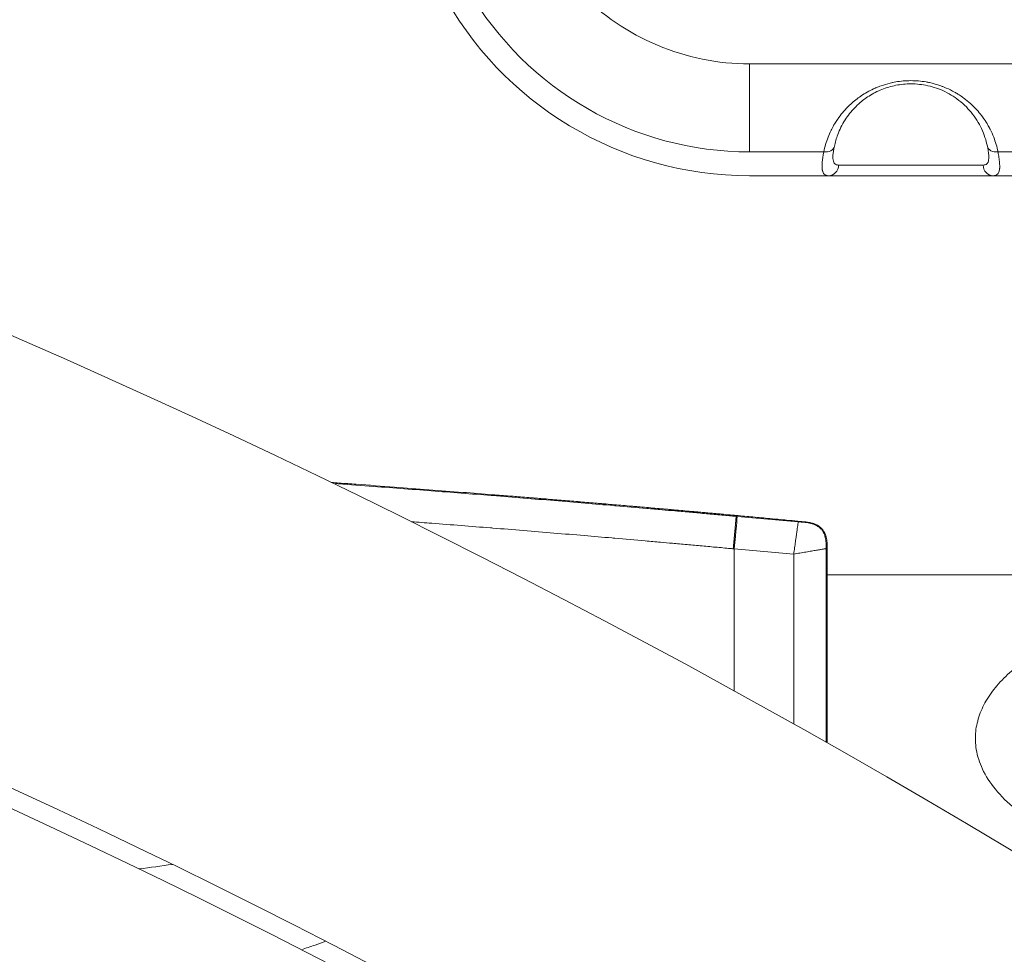
# Model space of a CAD drawing. Units: millimetres. Extents: x -808 to 7607, y -159 to 5589.
# Drawn here: x 3904 to 4085, y 951 to 1123 of the extents above; entities that cross this region are included whole.
import ezdxf

# ---------------------------------------------------------------- set-up
doc = ezdxf.new("R2010")
doc.units = ezdxf.units.MM
doc.styles.get("Standard").update_dxf_attribs({"font": 'arial.ttf'})
doc.dimstyles.get("Standard").update_dxf_attribs({"dimtxt": 0.18, "dimasz": 0.18, "dimexe": 0.18, "dimexo": 0.0625, "dimgap": 0.09, "dimtad": 0, "dimtih": 1, "dimtoh": 1, "dimdec": 4, "dimzin": 0, "dimdsep": 46, "dimtxsty": 'Standard', "dimcen": 0.09, "dimadec": 0, "dimazin": 0, "dimtfac": 1, "dimtdec": 4, "dimtofl": 0, "dimtmove": 0, "dimatfit": 3, "dimfxl": 1, "dimtolj": 1, "dimtzin": 0, "dimarcsym": 0})

# ---------------------------------------------------------------- blocks, each defined once
blk = doc.blocks.new('*D25')
at = {"color": 0, "lineweight": -2, "transparency": 16777216}
for p, q in [((-510.12, 1577.81), (-510.12, 1667.99)), ((-430.12, 1667.81), (4793.77, 1667.81)), ((4873.77, 1577.81), (4873.77, 1667.99))]:
    blk.add_line(p, q, dxfattribs=at)
at = {"color": 0, "transparency": 16777216}
for points in [[(-430.12, 1681.15), (-430.12, 1654.48), (-510.12, 1667.81)], [(4793.77, 1681.15), (4793.77, 1654.48), (4873.77, 1667.81)]]:
    blk.add_solid(points, dxfattribs=at)
at = {"layer": 'Defpoints', "color": 0, "transparency": 16777216}
for p in [(4873.77, 1667.81), (4873.77, 1387.55), (-510.12, 695.23)]:
    blk.add_point(p, dxfattribs=at)
at = {"color": 0, "transparency": 16777216, "insert": (2181.83, 1789.08), "char_height": 120, "attachment_point": 5}
blk.add_mtext('\\A1;540', dxfattribs=at)

msp = doc.modelspace()

# ---------------------------------------------------------------- linework, layer by layer
at = {"color": 0, "linetype": 'Continuous', "lineweight": 0}
for p, q in [((4038.19, 1114.73), (4038.19, 1098.52)), ((4128.19, 1114.73), (4038.19, 1114.73)), ((4038.19, 1098.52), (4051.86, 1098.52)), ((4083.96, 1098.52), (4128.19, 1098.52)), ((4081.22, 1096.09), (4054.59, 1096.09)), ((4052.74, 1094.13), (4038.19, 1094.13)), ((4128.19, 1094.13), (4083.07, 1094.13)), ((4035.73, 1031.53), (4035.73, 1031.36)), ((4035.37, 1025.37), (4035.37, 999.23)), ((4052.5, 1025.43), (4052.32, 1025.43)), ((4108.95, 1020.6), (4052.5, 1020.6)), ((4052.5, 990.45), (4052.32, 990.45))]:
    msp.add_line(p, q, dxfattribs=at)
for centre, radius, start, end in [((3268.79, -391.55), 1588.05, 50.73197, 90.00295), ((4038.19, 1158.45), 64.33, 207.9491, 270), ((4038.19, 1158.45), 59.94, 210.2016, 270), ((4038.19, 1158.45), 43.72, 224.3255, 270), ((3268.79, -391.55), 1511.95, 50.73197, 90.00309), ((3268.79, -391.55), 1511.95, 50.73197, 90.00309), ((3266.03, -397.42), 1515, 54.17725, 90.0031)]:
    msp.add_arc(centre, radius, start, end, dxfattribs=at)
for centre, major_axis, ratio, start_param, end_param in [((4051.86, 1099.93), (1.96, -0.4), 0.699906, -1.4294, 0), ((4083.96, 1099.93), (-1.96, -0.4), 0.699906, 0, 1.4294), ((4035.44, 1031.42), (5.25, -0.48), 0.006096, -1.515541, -1.479618)]:
    msp.add_ellipse(centre, major_axis=major_axis, ratio=ratio, start_param=start_param, end_param=end_param, dxfattribs=at)
at = {"color": 0, "linetype": 'Continuous', "lineweight": 0, "extrusion": (0, 0, -1)}
for centre, major_axis, ratio, start_param, end_param in [((4052.74, 1096.13), (0, -2), 0.925362, -1.553343, 0), ((4083.07, 1096.13), (0, -2), 0.925362, 0, 1.553343), ((4035.37, 1025.37), (0.55, 5.97), 0.000006, -1.570797, -0.022588)]:
    msp.add_ellipse(centre, major_axis=major_axis, ratio=ratio, start_param=start_param, end_param=end_param, dxfattribs=at)
at = {"color": 0, "linetype": 'Continuous', "lineweight": 0}
for points, knots in [([(4051.86, 1098.52), (4052.04, 1099.44), (4052.31, 1100.34), (4052.65, 1101.21), (4052.81, 1101.62), (4052.99, 1102.02), (4053.18, 1102.42), (4053.21, 1102.48), (4053.23, 1102.53), (4053.26, 1102.58), (4053.27, 1102.61), (4053.28, 1102.63), (4053.3, 1102.66), (4053.3, 1102.67), (4053.31, 1102.69), (4053.32, 1102.7), (4053.5, 1103.05), (4053.69, 1103.39), (4053.89, 1103.72), (4054.04, 1103.98), (4054.2, 1104.23), (4054.37, 1104.48), (4054.42, 1104.54), (4054.46, 1104.6), (4054.5, 1104.67), (4054.53, 1104.7), (4054.56, 1104.74), (4054.58, 1104.78), (4054.6, 1104.81), (4054.62, 1104.84), (4054.65, 1104.87), (4054.93, 1105.26), (4055.22, 1105.63), (4055.53, 1105.99), (4055.87, 1106.38), (4056.21, 1106.73), (4056.61, 1107.12), (4056.91, 1107.4), (4057.22, 1107.68), (4057.54, 1107.94), (4057.83, 1108.17), (4058.13, 1108.4), (4058.43, 1108.61), (4058.5, 1108.66), (4058.56, 1108.71), (4058.63, 1108.75), (4058.67, 1108.78), (4058.71, 1108.81), (4058.75, 1108.84), (4059.11, 1109.08), (4059.48, 1109.31), (4059.86, 1109.52), (4060.23, 1109.73), (4060.61, 1109.93), (4061, 1110.11), (4061.1, 1110.15), (4061.2, 1110.2), (4061.3, 1110.24), (4061.37, 1110.27), (4061.44, 1110.31), (4061.52, 1110.34), (4061.81, 1110.46), (4062.11, 1110.58), (4062.41, 1110.68), (4062.97, 1110.88), (4063.54, 1111.05), (4064.12, 1111.19), (4064.26, 1111.23), (4064.41, 1111.26), (4064.55, 1111.29), (4064.57, 1111.29), (4064.58, 1111.29), (4064.6, 1111.3), (4064.77, 1111.33), (4064.94, 1111.37), (4065.12, 1111.4), (4066.04, 1111.55), (4066.97, 1111.64), (4067.91, 1111.64), (4068.84, 1111.64), (4069.78, 1111.55), (4070.7, 1111.4), (4070.8, 1111.38), (4070.91, 1111.36), (4071.01, 1111.34), (4071.12, 1111.32), (4071.22, 1111.3), (4071.33, 1111.27), (4072.03, 1111.12), (4072.73, 1110.93), (4073.41, 1110.68), (4073.58, 1110.62), (4073.74, 1110.56), (4073.91, 1110.49), (4074.09, 1110.43), (4074.26, 1110.35), (4074.43, 1110.28), (4074.95, 1110.05), (4075.46, 1109.8), (4075.96, 1109.52), (4076.16, 1109.41), (4076.36, 1109.29), (4076.56, 1109.16), (4076.65, 1109.11), (4076.73, 1109.05), (4076.82, 1109), (4076.93, 1108.93), (4077.04, 1108.85), (4077.14, 1108.78), (4077.53, 1108.52), (4077.91, 1108.24), (4078.27, 1107.94), (4078.71, 1107.58), (4079.16, 1107.17), (4079.53, 1106.79), (4079.79, 1106.53), (4080.04, 1106.26), (4080.28, 1105.99), (4080.58, 1105.65), (4080.86, 1105.29), (4081.13, 1104.92), (4081.15, 1104.9), (4081.17, 1104.87), (4081.18, 1104.85), (4081.45, 1104.48), (4081.69, 1104.11), (4081.93, 1103.72), (4082.08, 1103.47), (4082.22, 1103.22), (4082.36, 1102.97), (4082.38, 1102.91), (4082.41, 1102.86), (4082.44, 1102.81), (4082.45, 1102.78), (4082.47, 1102.75), (4082.48, 1102.73), (4082.49, 1102.71), (4082.5, 1102.7), (4082.5, 1102.68), (4082.75, 1102.2), (4082.97, 1101.71), (4083.16, 1101.21), (4083.5, 1100.34), (4083.77, 1099.44), (4083.96, 1098.52)], [0, 0, 0, 0, 0.0791737, 0.0791737, 0.0791737, 0.116572, 0.116572, 0.116572, 0.1216101, 0.1216101, 0.1216101, 0.1239039, 0.1239039, 0.1239039, 0.1253191, 0.1253191, 0.1253191, 0.1539704, 0.1539704, 0.1539704, 0.1761943, 0.1761943, 0.1761943, 0.1816951, 0.1816951, 0.1816951, 0.1851418, 0.1851418, 0.1851418, 0.1878469, 0.1878469, 0.1878469, 0.2201124, 0.2201124, 0.2201124, 0.2550528, 0.2550528, 0.2550528, 0.2812882, 0.2812882, 0.2812882, 0.3047837, 0.3047837, 0.3047837, 0.3099428, 0.3099428, 0.3099428, 0.3129363, 0.3129363, 0.3129363, 0.3388606, 0.3388606, 0.3388606, 0.3644936, 0.3644936, 0.3644936, 0.3709364, 0.3709364, 0.3709364, 0.3757636, 0.3757636, 0.3757636, 0.393934, 0.393934, 0.393934, 0.4282304, 0.4282304, 0.4282304, 0.4366902, 0.4366902, 0.4366902, 0.4375, 0.4375, 0.4375, 0.4473978, 0.4473978, 0.4473978, 0.5, 0.5, 0.5, 0.5526066, 0.5526066, 0.5526066, 0.5585938, 0.5585938, 0.5585938, 0.5646017, 0.5646017, 0.5646017, 0.6060738, 0.6060738, 0.6060738, 0.6163822, 0.6163822, 0.6163822, 0.6271359, 0.6271359, 0.6271359, 0.6611485, 0.6611485, 0.6611485, 0.675124, 0.675124, 0.675124, 0.6812462, 0.6812462, 0.6812462, 0.6889635, 0.6889635, 0.6889635, 0.7187211, 0.7187211, 0.7187211, 0.7550926, 0.7550926, 0.7550926, 0.7798969, 0.7798969, 0.7798969, 0.8106767, 0.8106767, 0.8106767, 0.8128773, 0.8128773, 0.8128773, 0.8460392, 0.8460392, 0.8460392, 0.8674163, 0.8674163, 0.8674163, 0.8717992, 0.8717992, 0.8717992, 0.8740043, 0.8740043, 0.8740043, 0.8752735, 0.8752735, 0.8752735, 0.9208314, 0.9208314, 0.9208314, 1, 1, 1, 1]), ([(4082, 1099.54), (4081.77, 1100.64), (4081.41, 1101.73), (4080.42, 1103.84), (4079.79, 1104.86), (4078.27, 1106.7), (4077.41, 1107.54), (4075.5, 1108.93), (4074.48, 1109.52), (4072.38, 1110.38), (4071.31, 1110.68), (4069.24, 1111.02), (4068.22, 1111.08), (4066.29, 1110.99), (4065.37, 1110.85), (4063.6, 1110.42), (4062.76, 1110.12), (4061.13, 1109.39), (4060.36, 1108.94), (4058.87, 1107.9), (4058.18, 1107.29), (4056.88, 1105.95), (4056.28, 1105.19), (4055.23, 1103.53), (4054.78, 1102.62), (4054.17, 1100.99), (4053.96, 1100.26), (4053.82, 1099.54)], [0, 0, 0, 0, 5.058576, 5.058576, 10.028262, 10.028262, 14.578863, 14.578863, 18.563431, 18.563431, 21.979924, 21.979924, 24.971201, 24.971201, 27.77066, 27.77066, 30.61068, 30.61068, 33.676019, 33.676019, 37.096163, 37.096163, 40.951491, 40.951491, 45.268265, 45.268265, 48.605878, 48.605878, 48.605878, 48.605878]), ([(4053.82, 1099.54), (4053.68, 1098.88), (4053.59, 1098.3), (4053.55, 1097.82), (4053.54, 1097.74), (4053.54, 1097.67)], [0, 0, 0, 0, 2.879555, 2.879555, 3.540844, 3.540844, 3.540844, 3.540844]), ([(4082.27, 1097.67), (4082.27, 1097.84), (4082.24, 1098.09), (4082.16, 1098.71), (4082.08, 1099.1), (4082, 1099.54)], [0, 0, 0, 0, 1.656934, 1.656934, 3.549334, 3.549334, 3.549334, 3.549334]), ([(4052.74, 1094.13), (4052.57, 1094.13), (4052.42, 1094.15), (4052.23, 1094.22), (4052.17, 1094.25), (4052.08, 1094.3), (4052.04, 1094.33), (4052, 1094.36), (4051.98, 1094.38), (4051.96, 1094.39), (4051.86, 1094.49), (4051.78, 1094.61), (4051.69, 1094.82), (4051.66, 1094.89), (4051.63, 1095.02), (4051.61, 1095.08), (4051.6, 1095.16), (4051.59, 1095.2), (4051.59, 1095.22), (4051.59, 1095.23), (4051.58, 1095.24), (4051.56, 1095.43), (4051.54, 1095.63), (4051.54, 1095.98), (4051.55, 1096.1), (4051.56, 1096.3), (4051.56, 1096.4), (4051.57, 1096.52), (4051.58, 1096.58), (4051.58, 1096.61), (4051.58, 1096.63), (4051.58, 1096.63), (4051.58, 1096.64), (4051.63, 1097.14), (4051.72, 1097.76), (4051.86, 1098.52)], [0, 0, 0, 0, 0.125, 0.125, 0.1875, 0.1875, 0.21875, 0.234375, 0.234375, 0.25, 0.25, 0.375, 0.375, 0.4375, 0.4375, 0.46875, 0.484375, 0.492188, 0.496094, 0.496094, 0.5, 0.5, 0.625, 0.625, 0.6875, 0.6875, 0.71875, 0.734375, 0.742188, 0.746094, 0.748047, 0.748047, 0.75, 0.75, 1, 1, 1, 1]), ([(4054.59, 1096.09), (4054.3, 1096.09), (4054.07, 1096.17), (4053.9, 1096.33), (4053.82, 1096.41), (4053.75, 1096.51), (4053.69, 1096.63), (4053.64, 1096.75), (4053.6, 1096.89), (4053.58, 1097.06), (4053.55, 1097.22), (4053.54, 1097.4), (4053.54, 1097.6), (4053.54, 1097.63), (4053.54, 1097.65), (4053.54, 1097.67)], [0, 0, 0, 0, 0.25, 0.25, 0.25, 0.375, 0.375, 0.375, 0.5, 0.5, 0.5, 0.625, 0.625, 0.625, 0.6386712, 0.6386712, 0.6386712, 0.6386712]), ([(4082.27, 1097.67), (4082.27, 1097.65), (4082.27, 1097.62), (4082.27, 1097.4), (4082.26, 1097.22), (4082.21, 1096.89), (4082.17, 1096.75), (4082.09, 1096.57), (4082.06, 1096.51), (4081.99, 1096.41), (4081.95, 1096.36), (4081.74, 1096.17), (4081.51, 1096.09), (4081.22, 1096.09)], [0.3604105, 0.3604105, 0.3604105, 0.3604105, 0.375, 0.375, 0.5, 0.5, 0.625, 0.625, 0.6875, 0.6875, 0.75, 0.75, 1, 1, 1, 1]), ([(4083.96, 1098.52), (4084.02, 1098.14), (4084.08, 1097.79), (4084.15, 1097.32), (4084.17, 1097.18), (4084.19, 1096.97), (4084.21, 1096.86), (4084.22, 1096.75), (4084.22, 1096.69), (4084.23, 1096.67), (4084.23, 1096.66), (4084.23, 1096.65), (4084.23, 1096.64), (4084.26, 1096.35), (4084.27, 1096.09), (4084.27, 1095.74), (4084.27, 1095.63), (4084.26, 1095.48), (4084.25, 1095.41), (4084.24, 1095.32), (4084.23, 1095.28), (4084.23, 1095.27), (4084.23, 1095.26), (4084.23, 1095.25), (4084.2, 1095.05), (4084.15, 1094.89), (4084.06, 1094.68), (4084.03, 1094.61), (4083.97, 1094.53), (4083.94, 1094.48), (4083.9, 1094.45), (4083.88, 1094.42), (4083.87, 1094.41), (4083.67, 1094.21), (4083.4, 1094.13), (4083.07, 1094.13)], [0, 0, 0, 0, 0.125, 0.125, 0.1875, 0.1875, 0.21875, 0.234375, 0.242188, 0.246094, 0.248047, 0.248047, 0.25, 0.25, 0.375, 0.375, 0.4375, 0.4375, 0.46875, 0.484375, 0.492188, 0.496094, 0.496094, 0.5, 0.5, 0.625, 0.625, 0.6875, 0.6875, 0.71875, 0.734375, 0.734375, 0.75, 0.75, 1, 1, 1, 1]), ([(4083.07, 1094.13), (4082.8, 1094.13), (4082.48, 1094.13), (4082.11, 1094.13), (4082.09, 1094.13), (4082.07, 1094.13), (4082.04, 1094.13), (4081.68, 1094.13), (4081.29, 1094.13), (4080.86, 1094.13), (4080.8, 1094.13), (4080.74, 1094.13), (4080.67, 1094.13), (4080.29, 1094.13), (4079.88, 1094.13), (4079.44, 1094.13), (4079.29, 1094.13), (4079.15, 1094.13), (4078.99, 1094.13), (4078.38, 1094.13), (4077.73, 1094.13), (4077.04, 1094.13), (4076.43, 1094.13), (4075.81, 1094.13), (4075.15, 1094.13), (4075.06, 1094.13), (4074.97, 1094.13), (4074.87, 1094.13), (4074.18, 1094.13), (4073.46, 1094.13), (4072.72, 1094.13), (4072.67, 1094.13), (4072.62, 1094.13), (4072.58, 1094.13), (4071.85, 1094.13), (4071.12, 1094.13), (4070.38, 1094.13), (4070.33, 1094.13), (4070.28, 1094.13), (4070.23, 1094.13), (4069.46, 1094.13), (4068.68, 1094.13), (4067.91, 1094.13), (4067.18, 1094.13), (4066.45, 1094.13), (4065.73, 1094.13), (4065.68, 1094.13), (4065.64, 1094.13), (4065.59, 1094.13), (4064.89, 1094.13), (4064.2, 1094.13), (4063.53, 1094.13), (4063.43, 1094.13), (4063.34, 1094.13), (4063.24, 1094.13), (4062.65, 1094.13), (4062.07, 1094.13), (4061.5, 1094.13), (4061.31, 1094.13), (4061.13, 1094.13), (4060.94, 1094.13), (4060.19, 1094.13), (4059.46, 1094.13), (4058.77, 1094.13), (4058.17, 1094.13), (4057.6, 1094.13), (4057.05, 1094.13), (4056.97, 1094.13), (4056.9, 1094.13), (4056.82, 1094.13), (4056.25, 1094.13), (4055.72, 1094.13), (4055.24, 1094.13), (4055.2, 1094.13), (4055.17, 1094.13), (4055.14, 1094.13), (4054.67, 1094.13), (4054.24, 1094.13), (4053.85, 1094.13), (4053.82, 1094.13), (4053.8, 1094.13), (4053.77, 1094.13), (4053.38, 1094.13), (4053.03, 1094.13), (4052.74, 1094.13)], [0, 0, 0, 0, 0.058594, 0.058594, 0.058594, 0.0625, 0.0625, 0.0625, 0.117188, 0.117188, 0.117188, 0.125, 0.125, 0.125, 0.171875, 0.171875, 0.171875, 0.1875, 0.1875, 0.1875, 0.25, 0.25, 0.25, 0.304688, 0.304688, 0.304688, 0.3125, 0.3125, 0.3125, 0.371094, 0.371094, 0.371094, 0.375, 0.375, 0.375, 0.433594, 0.433594, 0.433594, 0.4375, 0.4375, 0.4375, 0.5, 0.5, 0.5, 0.558594, 0.558594, 0.558594, 0.5625, 0.5625, 0.5625, 0.617187, 0.617187, 0.617187, 0.625, 0.625, 0.625, 0.671875, 0.671875, 0.671875, 0.6875, 0.6875, 0.6875, 0.75, 0.75, 0.75, 0.804687, 0.804687, 0.804687, 0.8125, 0.8125, 0.8125, 0.871094, 0.871094, 0.871094, 0.875, 0.875, 0.875, 0.933594, 0.933594, 0.933594, 0.9375, 0.9375, 0.9375, 1, 1, 1, 1]), ([(3961.2, 1037.61), (3961.67, 1037.57), (3962.13, 1037.54), (3962.59, 1037.51), (3963.12, 1037.47), (3963.64, 1037.43), (3964.17, 1037.39), (3964.69, 1037.35), (3965.21, 1037.32), (3965.74, 1037.28), (3968.08, 1037.11), (3970.44, 1036.93), (3972.79, 1036.76), (3976.98, 1036.44), (3981.18, 1036.12), (3985.36, 1035.79), (3987.2, 1035.65), (3989.04, 1035.51), (3990.88, 1035.36), (3991.4, 1035.32), (3991.92, 1035.28), (3992.45, 1035.23), (3992.97, 1035.19), (3993.5, 1035.15), (3994.02, 1035.11), (3994.11, 1035.1), (3994.2, 1035.09), (3994.29, 1035.09), (3994.73, 1035.05), (3995.16, 1035.02), (3995.59, 1034.98), (3996.12, 1034.94), (3996.64, 1034.9), (3997.17, 1034.85), (3997.42, 1034.83), (3997.68, 1034.81), (3997.94, 1034.79), (3997.97, 1034.79), (3998.01, 1034.78), (3998.05, 1034.78), (3998.12, 1034.78), (3998.18, 1034.77), (3998.25, 1034.77), (3998.34, 1034.76), (3998.44, 1034.75), (3998.54, 1034.74), (3998.74, 1034.73), (3998.93, 1034.71), (3999.13, 1034.69), (3999.52, 1034.66), (3999.92, 1034.63), (4000.31, 1034.6), (4000.84, 1034.55), (4001.36, 1034.51), (4001.88, 1034.47), (4002.41, 1034.42), (4002.93, 1034.38), (4003.46, 1034.34), (4003.98, 1034.29), (4004.51, 1034.25), (4005.03, 1034.21), (4005.56, 1034.16), (4006.08, 1034.12), (4006.6, 1034.08), (4006.62, 1034.07), (4006.63, 1034.07), (4006.64, 1034.07), (4007.15, 1034.03), (4007.67, 1033.99), (4008.18, 1033.94), (4008.7, 1033.9), (4009.23, 1033.86), (4009.75, 1033.81), (4010.01, 1033.79), (4010.27, 1033.77), (4010.52, 1033.75), (4010.79, 1033.72), (4011.06, 1033.7), (4011.33, 1033.68), (4011.85, 1033.63), (4012.38, 1033.59), (4012.9, 1033.54), (4013.43, 1033.5), (4013.95, 1033.45), (4014.48, 1033.41), (4015, 1033.36), (4015.53, 1033.32), (4016.05, 1033.27), (4016.21, 1033.26), (4016.37, 1033.25), (4016.52, 1033.23), (4016.62, 1033.23), (4016.72, 1033.22), (4016.82, 1033.21), (4017.09, 1033.19), (4017.36, 1033.16), (4017.62, 1033.14), (4018.15, 1033.09), (4018.68, 1033.05), (4019.2, 1033), (4019.73, 1032.96), (4020.25, 1032.91), (4020.77, 1032.87), (4021.3, 1032.82), (4021.83, 1032.77), (4022.35, 1032.73), (4022.47, 1032.72), (4022.59, 1032.71), (4022.7, 1032.7), (4022.84, 1032.69), (4022.98, 1032.67), (4023.12, 1032.66), (4023.39, 1032.64), (4023.66, 1032.61), (4023.92, 1032.59), (4024.45, 1032.54), (4024.98, 1032.5), (4025.5, 1032.45), (4026.03, 1032.41), (4026.55, 1032.36), (4027.07, 1032.31), (4027.26, 1032.3), (4027.45, 1032.28), (4027.65, 1032.26), (4027.98, 1032.23), (4028.32, 1032.2), (4028.65, 1032.17), (4028.91, 1032.15), (4029.17, 1032.13), (4029.43, 1032.1), (4029.69, 1032.08), (4029.95, 1032.06), (4030.22, 1032.03), (4030.59, 1032), (4030.98, 1031.96), (4031.35, 1031.93), (4031.5, 1031.92), (4031.65, 1031.9), (4031.79, 1031.89), (4032.06, 1031.87), (4032.32, 1031.84), (4032.58, 1031.82), (4032.84, 1031.8), (4033.11, 1031.77), (4033.37, 1031.75), (4033.94, 1031.7), (4034.5, 1031.65), (4035.06, 1031.59), (4035.28, 1031.57), (4035.51, 1031.55), (4035.73, 1031.53)], [0.2500252, 0.2500252, 0.2500252, 0.2500252, 0.2632365, 0.2632365, 0.2632365, 0.2781129, 0.2781129, 0.2781129, 0.2929775, 0.2929775, 0.2929775, 0.359602, 0.359602, 0.359602, 0.4783949, 0.4783949, 0.4783949, 0.5308452, 0.5308452, 0.5308452, 0.5458498, 0.5458498, 0.5458498, 0.5608907, 0.5608907, 0.5608907, 0.5634821, 0.5634821, 0.5634821, 0.575972, 0.575972, 0.575972, 0.5910984, 0.5910984, 0.5910984, 0.598525, 0.598525, 0.598525, 0.5996288, 0.5996288, 0.5996288, 0.6015267, 0.6015267, 0.6015267, 0.6043751, 0.6043751, 0.6043751, 0.6100778, 0.6100778, 0.6100778, 0.6215075, 0.6215075, 0.6215075, 0.6368014, 0.6368014, 0.6368014, 0.6521632, 0.6521632, 0.6521632, 0.6675994, 0.6675994, 0.6675994, 0.6831175, 0.6831175, 0.6831175, 0.6834513, 0.6834513, 0.6834513, 0.6987249, 0.6987249, 0.6987249, 0.7144303, 0.7144303, 0.7144303, 0.7221695, 0.7221695, 0.7221695, 0.7302434, 0.7302434, 0.7302434, 0.7461742, 0.7461742, 0.7461742, 0.7622338, 0.7622338, 0.7622338, 0.778434, 0.778434, 0.778434, 0.7833397, 0.7833397, 0.7833397, 0.786436, 0.786436, 0.786436, 0.7947876, 0.7947876, 0.7947876, 0.8113093, 0.8113093, 0.8113093, 0.8280163, 0.8280163, 0.8280163, 0.8449268, 0.8449268, 0.8449268, 0.8487925, 0.8487925, 0.8487925, 0.8533832, 0.8533832, 0.8533832, 0.8621614, 0.8621614, 0.8621614, 0.8795449, 0.8795449, 0.8795449, 0.897194, 0.897194, 0.897194, 0.903702, 0.903702, 0.903702, 0.9151327, 0.9151327, 0.9151327, 0.9242146, 0.9242146, 0.9242146, 0.9333997, 0.9333997, 0.9333997, 0.9462653, 0.9462653, 0.9462653, 0.9513322, 0.9513322, 0.9513322, 0.9606703, 0.9606703, 0.9606703, 0.9703816, 0.9703816, 0.9703816, 0.9915909, 0.9915909, 0.9915909, 1, 1, 1, 1]), ([(3961.62, 1037.4), (3963.78, 1037.25), (3965.94, 1037.09), (3968.15, 1036.93), (3968.2, 1036.93), (3972.02, 1036.65), (3975.79, 1036.36), (3983.25, 1035.79), (3986.93, 1035.5), (3990.71, 1035.2), (3990.8, 1035.19), (3994.67, 1034.89), (3998.45, 1034.58), (4004.12, 1034.11), (4006.01, 1033.95), (4009.65, 1033.65), (4011.41, 1033.5), (4013.3, 1033.34), (4013.43, 1033.33), (4015.46, 1033.15), (4017.35, 1032.99), (4020.19, 1032.75), (4021.13, 1032.66), (4022.87, 1032.51), (4023.65, 1032.44), (4024.6, 1032.36), (4024.76, 1032.35), (4025.86, 1032.25), (4026.81, 1032.16), (4028.7, 1032), (4029.65, 1031.91), (4031.07, 1031.78), (4031.54, 1031.74), (4032.49, 1031.66), (4032.96, 1031.61), (4033.91, 1031.53), (4034.38, 1031.48), (4035.09, 1031.42), (4035.33, 1031.4), (4035.62, 1031.37), (4035.67, 1031.37), (4035.73, 1031.36)], [0.1778911, 0.1778911, 0.1778911, 0.1778911, 0.25, 0.25, 0.25157, 0.25157, 0.3773351, 0.3773351, 0.5, 0.5, 0.5030874, 0.5030874, 0.6288261, 0.6288261, 0.6916919, 0.6916919, 0.75, 0.75, 0.754557, 0.754557, 0.8174218, 0.8174218, 0.8488541, 0.8488541, 0.875, 0.875, 0.8802868, 0.8802868, 0.911725, 0.911725, 0.9431628, 0.9431628, 0.9588779, 0.9588779, 0.9745886, 0.9745886, 0.9902934, 0.9902934, 0.9981432, 0.9981432, 1, 1, 1, 1]), ([(4035.19, 1025.39), (4035.13, 1025.39), (4035.08, 1025.4), (4035.03, 1025.4), (4034.8, 1025.42), (4034.56, 1025.45), (4034.33, 1025.47), (4033.87, 1025.51), (4033.4, 1025.55), (4032.94, 1025.6), (4032.48, 1025.64), (4032.01, 1025.68), (4031.55, 1025.72), (4031.09, 1025.77), (4030.62, 1025.81), (4030.16, 1025.85), (4029.23, 1025.94), (4028.3, 1026.02), (4027.37, 1026.11), (4026.44, 1026.19), (4025.51, 1026.27), (4024.58, 1026.36), (4024.38, 1026.37), (4024.19, 1026.39), (4024, 1026.41), (4023.26, 1026.47), (4022.52, 1026.54), (4021.78, 1026.61), (4020.85, 1026.69), (4019.92, 1026.77), (4018.98, 1026.85), (4017.12, 1027.02), (4015.25, 1027.18), (4013.38, 1027.34), (4013.19, 1027.36), (4013, 1027.37), (4012.81, 1027.39), (4011.13, 1027.53), (4009.45, 1027.68), (4007.77, 1027.82), (4005.89, 1027.98), (4004.02, 1028.13), (4002.15, 1028.29), (3998.4, 1028.6), (3994.65, 1028.91), (3990.91, 1029.21), (3990.76, 1029.22), (3990.61, 1029.23), (3990.46, 1029.24), (3986.86, 1029.53), (3983.26, 1029.81), (3979.65, 1030.09), (3978.41, 1030.19), (3977.17, 1030.28), (3975.93, 1030.38)], [0, 0, 0, 0, 0.0017947, 0.0017947, 0.0017947, 0.0095333, 0.0095333, 0.0095333, 0.0250343, 0.0250343, 0.0250343, 0.0405636, 0.0405636, 0.0405636, 0.0561171, 0.0561171, 0.0561171, 0.0872804, 0.0872804, 0.0872804, 0.1184905, 0.1184905, 0.1184905, 0.125, 0.125, 0.125, 0.1497266, 0.1497266, 0.1497266, 0.180999, 0.180999, 0.180999, 0.2436391, 0.2436391, 0.2436391, 0.25, 0.25, 0.25, 0.3063798, 0.3063798, 0.3063798, 0.3692007, 0.3692007, 0.3692007, 0.4950328, 0.4950328, 0.4950328, 0.5, 0.5, 0.5, 0.6210314, 0.6210314, 0.6210314, 0.6627822, 0.6627822, 0.6627822, 0.6627822]), ([(4035.19, 1025.39), (4035.19, 1025.41), (4035.19, 1025.44), (4035.19, 1025.46), (4035.2, 1025.49), (4035.2, 1025.52), (4035.2, 1025.54), (4035.2, 1025.57), (4035.21, 1025.59), (4035.21, 1025.62), (4035.21, 1025.65), (4035.21, 1025.67), (4035.21, 1025.7), (4035.22, 1025.72), (4035.22, 1025.75), (4035.22, 1025.78), (4035.22, 1025.8), (4035.23, 1025.83), (4035.23, 1025.86), (4035.23, 1025.88), (4035.23, 1025.91), (4035.24, 1025.94), (4035.24, 1025.96), (4035.24, 1025.99), (4035.24, 1026.02), (4035.25, 1026.05), (4035.25, 1026.07), (4035.25, 1026.1), (4035.25, 1026.13), (4035.26, 1026.16), (4035.26, 1026.18), (4035.26, 1026.21), (4035.26, 1026.24), (4035.27, 1026.27), (4035.27, 1026.29), (4035.27, 1026.32), (4035.27, 1026.35), (4035.28, 1026.38), (4035.28, 1026.41), (4035.28, 1026.43), (4035.28, 1026.46), (4035.29, 1026.49), (4035.29, 1026.52), (4035.29, 1026.55), (4035.29, 1026.58), (4035.3, 1026.61), (4035.3, 1026.63), (4035.3, 1026.66), (4035.3, 1026.69), (4035.31, 1026.72), (4035.31, 1026.75), (4035.31, 1026.78), (4035.32, 1026.81), (4035.32, 1026.84), (4035.32, 1026.86), (4035.32, 1026.89), (4035.33, 1026.92), (4035.33, 1026.95), (4035.33, 1026.98), (4035.33, 1027.01), (4035.34, 1027.04), (4035.34, 1027.07), (4035.34, 1027.1), (4035.34, 1027.13), (4035.35, 1027.16), (4035.35, 1027.19), (4035.35, 1027.22), (4035.36, 1027.25), (4035.36, 1027.27), (4035.36, 1027.3), (4035.36, 1027.33), (4035.37, 1027.36), (4035.37, 1027.39), (4035.37, 1027.42), (4035.37, 1027.45), (4035.38, 1027.48), (4035.38, 1027.51), (4035.38, 1027.54), (4035.39, 1027.57), (4035.39, 1027.6), (4035.39, 1027.63), (4035.39, 1027.66), (4035.4, 1027.69), (4035.4, 1027.72), (4035.4, 1027.75), (4035.4, 1027.78), (4035.41, 1027.81), (4035.41, 1027.84), (4035.41, 1027.87), (4035.41, 1027.9), (4035.42, 1027.93), (4035.42, 1027.96), (4035.42, 1027.99), (4035.43, 1028.02), (4035.43, 1028.05), (4035.43, 1028.08), (4035.43, 1028.11), (4035.44, 1028.14), (4035.44, 1028.17), (4035.44, 1028.2), (4035.44, 1028.23), (4035.45, 1028.26), (4035.45, 1028.29), (4035.45, 1028.32), (4035.46, 1028.35), (4035.46, 1028.38), (4035.46, 1028.41), (4035.46, 1028.44), (4035.47, 1028.47), (4035.47, 1028.5), (4035.47, 1028.53), (4035.47, 1028.56), (4035.48, 1028.59), (4035.48, 1028.61), (4035.48, 1028.64), (4035.49, 1028.67), (4035.49, 1028.7), (4035.49, 1028.73), (4035.49, 1028.76), (4035.5, 1028.79), (4035.5, 1028.82), (4035.5, 1028.85), (4035.5, 1028.88), (4035.51, 1028.91), (4035.51, 1028.94), (4035.51, 1028.97), (4035.51, 1028.99), (4035.52, 1029.02), (4035.52, 1029.05), (4035.52, 1029.08), (4035.52, 1029.11), (4035.53, 1029.14), (4035.53, 1029.17), (4035.53, 1029.19), (4035.54, 1029.22), (4035.54, 1029.25), (4035.54, 1029.28), (4035.54, 1029.31), (4035.55, 1029.33), (4035.55, 1029.36), (4035.55, 1029.39), (4035.55, 1029.42), (4035.56, 1029.45), (4035.56, 1029.47), (4035.56, 1029.5), (4035.56, 1029.53), (4035.57, 1029.56), (4035.57, 1029.58), (4035.57, 1029.61), (4035.57, 1029.64), (4035.58, 1029.66), (4035.58, 1029.69), (4035.58, 1029.72), (4035.58, 1029.74), (4035.58, 1029.77), (4035.59, 1029.8), (4035.59, 1029.82), (4035.59, 1029.85), (4035.59, 1029.87), (4035.6, 1029.9), (4035.6, 1029.92), (4035.6, 1029.95), (4035.6, 1029.97), (4035.61, 1030), (4035.61, 1030.02), (4035.61, 1030.05), (4035.61, 1030.07), (4035.61, 1030.1), (4035.62, 1030.12), (4035.62, 1030.15), (4035.62, 1030.17), (4035.62, 1030.19), (4035.63, 1030.22), (4035.63, 1030.24), (4035.63, 1030.27), (4035.63, 1030.29), (4035.63, 1030.31), (4035.64, 1030.33), (4035.64, 1030.36), (4035.64, 1030.38), (4035.64, 1030.4), (4035.64, 1030.42), (4035.65, 1030.45), (4035.65, 1030.47), (4035.65, 1030.49), (4035.65, 1030.51), (4035.65, 1030.53), (4035.66, 1030.55), (4035.66, 1030.57), (4035.66, 1030.59), (4035.66, 1030.61), (4035.66, 1030.63), (4035.67, 1030.65), (4035.67, 1030.67), (4035.67, 1030.69), (4035.67, 1030.71), (4035.67, 1030.73), (4035.67, 1030.75), (4035.68, 1030.77), (4035.68, 1030.79), (4035.68, 1030.8), (4035.68, 1030.82), (4035.68, 1030.84), (4035.68, 1030.86), (4035.69, 1030.87), (4035.69, 1030.89), (4035.69, 1030.91), (4035.69, 1030.92), (4035.69, 1030.94), (4035.69, 1030.96), (4035.69, 1030.97), (4035.7, 1030.99), (4035.7, 1031), (4035.7, 1031.02), (4035.7, 1031.03), (4035.7, 1031.05), (4035.7, 1031.06), (4035.7, 1031.07), (4035.7, 1031.09), (4035.71, 1031.1), (4035.71, 1031.11), (4035.71, 1031.13), (4035.71, 1031.14), (4035.71, 1031.15), (4035.71, 1031.16), (4035.71, 1031.17), (4035.71, 1031.18), (4035.71, 1031.19), (4035.72, 1031.2), (4035.72, 1031.21), (4035.72, 1031.22), (4035.72, 1031.23), (4035.72, 1031.24), (4035.72, 1031.25), (4035.72, 1031.26), (4035.72, 1031.27), (4035.72, 1031.28), (4035.72, 1031.28), (4035.72, 1031.29), (4035.72, 1031.3), (4035.72, 1031.31), (4035.73, 1031.31), (4035.73, 1031.32), (4035.73, 1031.32), (4035.73, 1031.33), (4035.73, 1031.33), (4035.73, 1031.34), (4035.73, 1031.34), (4035.73, 1031.35), (4035.73, 1031.35), (4035.73, 1031.35), (4035.73, 1031.35), (4035.73, 1031.36), (4035.73, 1031.36), (4035.73, 1031.36), (4035.73, 1031.36)], [0.000002, 0.000002, 0.000002, 0.000002, 0.0082468, 0.0082468, 0.0082468, 0.0165774, 0.0165774, 0.0165774, 0.0249917, 0.0249917, 0.0249917, 0.0334898, 0.0334898, 0.0334898, 0.0420716, 0.0420716, 0.0420716, 0.0507373, 0.0507373, 0.0507373, 0.0594866, 0.0594866, 0.0594866, 0.0683197, 0.0683197, 0.0683197, 0.0772366, 0.0772366, 0.0772366, 0.0862373, 0.0862373, 0.0862373, 0.0953217, 0.0953217, 0.0953217, 0.1044899, 0.1044899, 0.1044899, 0.1137418, 0.1137418, 0.1137418, 0.1230775, 0.1230775, 0.1230775, 0.1324969, 0.1324969, 0.1324969, 0.1420002, 0.1420002, 0.1420002, 0.1515871, 0.1515871, 0.1515871, 0.1612579, 0.1612579, 0.1612579, 0.1710123, 0.1710123, 0.1710123, 0.1808506, 0.1808506, 0.1808506, 0.1907726, 0.1907726, 0.1907726, 0.2007784, 0.2007784, 0.2007784, 0.2108679, 0.2108679, 0.2108679, 0.2210412, 0.2210412, 0.2210412, 0.2312982, 0.2312982, 0.2312982, 0.2416391, 0.2416391, 0.2416391, 0.2520636, 0.2520636, 0.2520636, 0.2625719, 0.2625719, 0.2625719, 0.273164, 0.273164, 0.273164, 0.2838399, 0.2838399, 0.2838399, 0.2945995, 0.2945995, 0.2945995, 0.3054429, 0.3054429, 0.3054429, 0.31637, 0.31637, 0.31637, 0.3273809, 0.3273809, 0.3273809, 0.3384755, 0.3384755, 0.3384755, 0.3496539, 0.3496539, 0.3496539, 0.3609161, 0.3609161, 0.3609161, 0.372262, 0.372262, 0.372262, 0.3836917, 0.3836917, 0.3836917, 0.3952051, 0.3952051, 0.3952051, 0.4068023, 0.4068023, 0.4068023, 0.4184833, 0.4184833, 0.4184833, 0.430248, 0.430248, 0.430248, 0.4420965, 0.4420965, 0.4420965, 0.4540287, 0.4540287, 0.4540287, 0.4660447, 0.4660447, 0.4660447, 0.4781445, 0.4781445, 0.4781445, 0.490328, 0.490328, 0.490328, 0.5025952, 0.5025952, 0.5025952, 0.5149463, 0.5149463, 0.5149463, 0.5273811, 0.5273811, 0.5273811, 0.5398996, 0.5398996, 0.5398996, 0.5525019, 0.5525019, 0.5525019, 0.565188, 0.565188, 0.565188, 0.5779578, 0.5779578, 0.5779578, 0.5908114, 0.5908114, 0.5908114, 0.6037487, 0.6037487, 0.6037487, 0.6167698, 0.6167698, 0.6167698, 0.6298747, 0.6298747, 0.6298747, 0.6430633, 0.6430633, 0.6430633, 0.6563357, 0.6563357, 0.6563357, 0.6696918, 0.6696918, 0.6696918, 0.6831317, 0.6831317, 0.6831317, 0.6966553, 0.6966553, 0.6966553, 0.7102627, 0.7102627, 0.7102627, 0.7239539, 0.7239539, 0.7239539, 0.7377288, 0.7377288, 0.7377288, 0.7515875, 0.7515875, 0.7515875, 0.7655299, 0.7655299, 0.7655299, 0.7795561, 0.7795561, 0.7795561, 0.7936661, 0.7936661, 0.7936661, 0.8078598, 0.8078598, 0.8078598, 0.8221373, 0.8221373, 0.8221373, 0.8364985, 0.8364985, 0.8364985, 0.8509435, 0.8509435, 0.8509435, 0.8654722, 0.8654722, 0.8654722, 0.8800847, 0.8800847, 0.8800847, 0.894781, 0.894781, 0.894781, 0.909561, 0.909561, 0.909561, 0.9244248, 0.9244248, 0.9244248, 0.9393723, 0.9393723, 0.9393723, 0.9544036, 0.9544036, 0.9544036, 0.9695186, 0.9695186, 0.9695186, 0.9847174, 0.9847174, 0.9847174, 1, 1, 1, 1]), ([(4048.06, 1030.38), (4047.73, 1030.41), (4047.4, 1030.44), (4047.07, 1030.47), (4046.38, 1030.54), (4045.68, 1030.61), (4044.98, 1030.67), (4044.62, 1030.71), (4044.26, 1030.74), (4043.9, 1030.78), (4043.23, 1030.84), (4042.56, 1030.9), (4041.9, 1030.96), (4040.87, 1031.06), (4039.84, 1031.16), (4038.81, 1031.25), (4037.79, 1031.35), (4036.76, 1031.44), (4035.73, 1031.53)], [0.0000389, 0.0000389, 0.0000389, 0.0000389, 0.0800484, 0.0800484, 0.0800484, 0.2500276, 0.2500276, 0.2500276, 0.3379218, 0.3379218, 0.3379218, 0.5000184, 0.5000184, 0.5000184, 0.7500092, 0.7500092, 0.7500092, 1, 1, 1, 1]), ([(4046.32, 1024.41), (4046.38, 1024.8), (4046.43, 1025.19), (4046.51, 1025.75), (4046.54, 1025.94), (4046.59, 1026.31), (4046.61, 1026.49), (4046.69, 1027.03), (4046.74, 1027.37), (4046.81, 1027.85), (4046.83, 1028.01), (4046.87, 1028.31), (4046.89, 1028.45), (4046.95, 1028.86), (4046.98, 1029.11), (4047.03, 1029.44), (4047.05, 1029.54), (4047.07, 1029.72), (4047.08, 1029.81), (4047.11, 1029.96), (4047.11, 1030.03), (4047.13, 1030.14), (4047.14, 1030.19), (4047.15, 1030.27), (4047.15, 1030.3), (4047.16, 1030.35), (4047.16, 1030.36), (4047.16, 1030.36)], [0, 0, 0, 0, 0.125, 0.125, 0.1875, 0.1875, 0.25, 0.25, 0.375, 0.375, 0.4375, 0.4375, 0.5, 0.5, 0.625, 0.625, 0.6875, 0.6875, 0.75, 0.75, 0.8125, 0.8125, 0.875, 0.875, 0.9375, 0.9375, 1, 1, 1, 1]), ([(4047.16, 1030.36), (4047.17, 1030.36), (4047.35, 1030.35), (4047.52, 1030.33), (4047.85, 1030.3), (4048.03, 1030.29), (4048.37, 1030.26), (4048.54, 1030.24), (4048.89, 1030.19), (4049.06, 1030.16), (4049.4, 1030.09), (4049.57, 1030.04), (4049.9, 1029.94), (4050.06, 1029.88), (4050.38, 1029.74), (4050.53, 1029.66), (4050.83, 1029.48), (4050.97, 1029.38), (4051.24, 1029.16), (4051.36, 1029.03), (4051.58, 1028.76), (4051.67, 1028.62), (4051.84, 1028.32), (4051.92, 1028.16), (4052.04, 1027.83), (4052.09, 1027.67), (4052.18, 1027.33), (4052.21, 1027.16), (4052.26, 1026.82), (4052.28, 1026.64), (4052.3, 1026.3), (4052.31, 1026.12), (4052.32, 1025.78), (4052.32, 1025.6), (4052.32, 1025.43)], [-1, -1, -1, -1, -0.996094, -0.9375, -0.9375, -0.875, -0.875, -0.8125, -0.8125, -0.75, -0.75, -0.6875, -0.6875, -0.625, -0.625, -0.5625, -0.5625, -0.5, -0.5, -0.4375, -0.4375, -0.375, -0.375, -0.3125, -0.3125, -0.25, -0.25, -0.1875, -0.1875, -0.125, -0.125, -0.0625, -0.0625, 0, 0, 0, 0]), ([(4052.5, 1025.43), (4052.5, 1025.51), (4052.5, 1025.59), (4052.5, 1025.67), (4052.5, 1025.74), (4052.5, 1025.82), (4052.5, 1025.9), (4052.5, 1025.9), (4052.5, 1025.9), (4052.5, 1025.91), (4052.49, 1025.99), (4052.49, 1026.07), (4052.49, 1026.15), (4052.49, 1026.22), (4052.48, 1026.3), (4052.48, 1026.37), (4052.48, 1026.38), (4052.48, 1026.38), (4052.48, 1026.38), (4052.47, 1026.46), (4052.46, 1026.54), (4052.46, 1026.62), (4052.45, 1026.7), (4052.44, 1026.78), (4052.43, 1026.86), (4052.42, 1026.94), (4052.41, 1027.02), (4052.4, 1027.1), (4052.38, 1027.18), (4052.37, 1027.25), (4052.35, 1027.33), (4052.33, 1027.41), (4052.32, 1027.49), (4052.3, 1027.57), (4052.28, 1027.64), (4052.25, 1027.72), (4052.23, 1027.79), (4052.18, 1027.95), (4052.12, 1028.1), (4052.06, 1028.24), (4051.99, 1028.39), (4051.91, 1028.53), (4051.83, 1028.66), (4051.78, 1028.73), (4051.74, 1028.79), (4051.69, 1028.86), (4051.64, 1028.92), (4051.59, 1028.98), (4051.54, 1029.04), (4051.49, 1029.1), (4051.43, 1029.16), (4051.37, 1029.21), (4051.32, 1029.27), (4051.26, 1029.32), (4051.19, 1029.37), (4051.13, 1029.42), (4051.07, 1029.47), (4051, 1029.52), (4050.98, 1029.54), (4050.95, 1029.55), (4050.92, 1029.57), (4050.88, 1029.6), (4050.84, 1029.62), (4050.8, 1029.65), (4050.79, 1029.65), (4050.78, 1029.66), (4050.77, 1029.66), (4050.71, 1029.7), (4050.66, 1029.73), (4050.6, 1029.76), (4050.53, 1029.8), (4050.45, 1029.83), (4050.38, 1029.86), (4050.31, 1029.9), (4050.24, 1029.93), (4050.16, 1029.96), (4050.09, 1029.98), (4050.01, 1030.01), (4049.94, 1030.04), (4049.9, 1030.05), (4049.85, 1030.06), (4049.81, 1030.08), (4049.78, 1030.09), (4049.74, 1030.1), (4049.71, 1030.11), (4049.63, 1030.13), (4049.55, 1030.15), (4049.48, 1030.17), (4049.44, 1030.17), (4049.4, 1030.18), (4049.36, 1030.19), (4049.32, 1030.2), (4049.28, 1030.21), (4049.24, 1030.22), (4049.17, 1030.23), (4049.09, 1030.25), (4049.01, 1030.26), (4048.93, 1030.27), (4048.85, 1030.29), (4048.77, 1030.3), (4048.7, 1030.31), (4048.62, 1030.32), (4048.54, 1030.33), (4048.46, 1030.34), (4048.38, 1030.35), (4048.3, 1030.35), (4048.22, 1030.36), (4048.14, 1030.37), (4048.06, 1030.38)], [0.0000893, 0.0000893, 0.0000893, 0.0000893, 0.0312519, 0.0312519, 0.0312519, 0.0610311, 0.0610311, 0.0610311, 0.0625037, 0.0625037, 0.0625037, 0.0937556, 0.0937556, 0.0937556, 0.1235572, 0.1235572, 0.1235572, 0.1250074, 0.1250074, 0.1250074, 0.1562593, 0.1562593, 0.1562593, 0.1875111, 0.1875111, 0.1875111, 0.218763, 0.218763, 0.218763, 0.2500149, 0.2500149, 0.2500149, 0.2812667, 0.2812667, 0.2812667, 0.3125186, 0.3125186, 0.3125186, 0.3750223, 0.3750223, 0.3750223, 0.437526, 0.437526, 0.437526, 0.4687779, 0.4687779, 0.4687779, 0.5000297, 0.5000297, 0.5000297, 0.5312816, 0.5312816, 0.5312816, 0.5625334, 0.5625334, 0.5625334, 0.5937853, 0.5937853, 0.5937853, 0.6068836, 0.6068836, 0.6068836, 0.6250372, 0.6250372, 0.6250372, 0.6297848, 0.6297848, 0.6297848, 0.656289, 0.656289, 0.656289, 0.6875409, 0.6875409, 0.6875409, 0.7187927, 0.7187927, 0.7187927, 0.7500446, 0.7500446, 0.7500446, 0.7673188, 0.7673188, 0.7673188, 0.7812964, 0.7812964, 0.7812964, 0.8125483, 0.8125483, 0.8125483, 0.8277201, 0.8277201, 0.8277201, 0.8438002, 0.8438002, 0.8438002, 0.875052, 0.875052, 0.875052, 0.9063039, 0.9063039, 0.9063039, 0.9375557, 0.9375557, 0.9375557, 0.9688076, 0.9688076, 0.9688076, 0.9999943, 0.9999943, 0.9999943, 0.9999943]), ([(4046.32, 1024.41), (4046.71, 1024.48), (4047.09, 1024.54), (4047.65, 1024.64), (4047.84, 1024.67), (4048.21, 1024.73), (4048.39, 1024.76), (4048.93, 1024.86), (4049.27, 1024.91), (4049.75, 1025), (4049.91, 1025.02), (4050.21, 1025.07), (4050.36, 1025.1), (4050.78, 1025.17), (4051.03, 1025.21), (4051.36, 1025.27), (4051.46, 1025.29), (4051.65, 1025.32), (4051.74, 1025.33), (4051.89, 1025.36), (4051.96, 1025.37), (4052.08, 1025.39), (4052.14, 1025.4), (4052.22, 1025.41), (4052.25, 1025.42), (4052.3, 1025.43), (4052.31, 1025.43), (4052.32, 1025.43)], [0, 0, 0, 0, 0.125, 0.125, 0.1875, 0.1875, 0.25, 0.25, 0.375, 0.375, 0.4375, 0.4375, 0.5, 0.5, 0.625, 0.625, 0.6875, 0.6875, 0.75, 0.75, 0.8125, 0.8125, 0.875, 0.875, 0.9375, 0.9375, 0.9999997, 0.9999997, 0.9999997, 0.9999997]), ([(4052.32, 1025.43), (4052.32, 1021.43), (4052.32, 1017.43), (4052.32, 1005.77), (4052.32, 998.11), (4052.32, 990.45)], [0.00000046, 0.00000046, 0.00000046, 0.00000046, 0.012, 0.012, 0.03497568, 0.03497568, 0.03497568, 0.03497568]), ([(4052.5, 1025.43), (4052.5, 1019.59), (4052.5, 1013.76), (4052.5, 1007.94), (4052.5, 1002.13), (4052.5, 996.3), (4052.5, 990.45)], [-3.51006, -3.51006, -3.51006, -3.51006, -1.753903, -1.753903, -1.753903, 0, 0, 0, 0]), ([(4087.38, 1003.64), (4088.62, 1004.63), (4089.93, 1005.53), (4092.73, 1007.18), (4094.22, 1007.93), (4097.4, 1009.31), (4099.1, 1009.93), (4102.64, 1010.96), (4104.5, 1011.37), (4108.25, 1011.93), (4110.15, 1012.08), (4113.93, 1012.11), (4115.82, 1011.99), (4119.47, 1011.46), (4121.25, 1011.06), (4124.55, 1009.97), (4126.1, 1009.3), (4128.85, 1007.72), (4130.06, 1006.85), (4132.12, 1004.95), (4132.99, 1003.96), (4134.48, 1001.85), (4135.11, 1000.72), (4136.12, 998.4), (4136.51, 997.19), (4137.09, 994.68), (4137.27, 993.37), (4137.44, 990.65), (4137.41, 989.22), (4137.11, 986.31), (4136.82, 984.83), (4135.97, 982.09), (4135.43, 980.81), (4134.14, 978.52), (4133.41, 977.48), (4131.78, 975.61), (4130.88, 974.77), (4128.94, 973.26), (4127.88, 972.6), (4125.59, 971.4), (4124.37, 970.89), (4121.76, 970.01), (4120.35, 969.65), (4117.33, 969.1), (4115.71, 968.92), (4112.3, 968.77), (4110.5, 968.82), (4106.85, 969.15), (4104.98, 969.45), (4101.29, 970.3), (4099.45, 970.86), (4095.85, 972.22), (4094.1, 973.02), (4090.74, 974.86), (4089.13, 975.89), (4086.27, 978.14), (4084.98, 979.32), (4082.86, 981.78), (4081.99, 983.04), (4080.73, 985.52), (4080.29, 986.74), (4079.81, 989.08), (4079.73, 990.23), (4079.89, 992.39), (4080.11, 993.42), (4080.76, 995.43), (4081.21, 996.41), (4082.32, 998.33), (4083, 999.27), (4084.56, 1001.12), (4085.47, 1002.02), (4086.74, 1003.12), (4087.06, 1003.39), (4087.38, 1003.64)], [0, 0, 0, 0, 4.858092, 4.858092, 10.039762, 10.039762, 15.719413, 15.719413, 21.710168, 21.710168, 27.799665, 27.799665, 33.829973, 33.829973, 39.674854, 39.674854, 44.999558, 44.999558, 49.694295, 49.694295, 53.740635, 53.740635, 57.624448, 57.624448, 61.422699, 61.422699, 65.359785, 65.359785, 69.618889, 69.618889, 74.117474, 74.117474, 78.268656, 78.268656, 82.126811, 82.126811, 85.936492, 85.936492, 89.883063, 89.883063, 94.092307, 94.092307, 98.740197, 98.740197, 103.96504, 103.96504, 109.709405, 109.709405, 115.68608, 115.68608, 121.748068, 121.748068, 127.756633, 127.756633, 133.620886, 133.620886, 138.895532, 138.895532, 143.437947, 143.437947, 147.258481, 147.258481, 150.626191, 150.626191, 153.755178, 153.755178, 156.955772, 156.955772, 160.432455, 160.432455, 164.293764, 164.293764, 165.55328, 165.55328, 165.55328, 165.55328]), ([(3955.64, 951.53), (3956.48, 951.81), (3957.32, 952.1), (3958.83, 952.61), (3959.5, 952.84), (3960.16, 953.07)], [0.85443214, 0.85443214, 0.85443214, 0.85443214, 0.88022901, 0.88022901, 0.90079687, 0.90079687, 0.90079687, 0.90079687])]:
    msp.add_open_spline(points, degree=3, knots=knots, dxfattribs=at)
for points in [[(4035.73, 1031.53), (4035.73, 1031.53), (4035.73, 1031.53), (4035.73, 1031.53)], [(4035.92, 1031.34), (4039.67, 1031), (4043.41, 1030.68), (4047.16, 1030.36)], [(4035.37, 1025.37), (4035.31, 1025.38), (4035.25, 1025.38), (4035.19, 1025.39)], [(4046.32, 1024.41), (4042.67, 1024.73), (4039.02, 1025.04), (4035.37, 1025.37)], [(4046.32, 993.14), (4046.32, 1003.56), (4046.32, 1013.99), (4046.32, 1024.41)], [(4052.32, 990.45), (4052.32, 990.22), (4052.32, 989.99), (4052.32, 989.75)], [(4052.5, 989.65), (4052.5, 989.92), (4052.5, 990.19), (4052.5, 990.45)], [(3931.88, 967.24), (3929.84, 966.95), (3927.79, 966.67), (3925.75, 966.4)]]:
    msp.add_open_spline(points, degree=3, dxfattribs=at)

# ---------------------------------------------------------------- dimensions: what is measured, and where the dimension line sits
dim = msp.add_linear_dim(base=(4873.77, 1667.81), p1=(-510.12, 695.23), p2=(4873.77, 1387.55), text='540', dimstyle='Standard', override={"dimtxt": 120, "dimasz": 80, "dimgap": 60, "dimtad": 2, "dimtih": 0, "dimtoh": 0, "dimdec": 0, "dimfxl": 90, "dimfxlon": 1})
dim.commit()
dim.dimension.update_dxf_attribs({"geometry": '*D25', "text_midpoint": (2181.83, 1789.08)})

doc.saveas('drawing.dxf')
